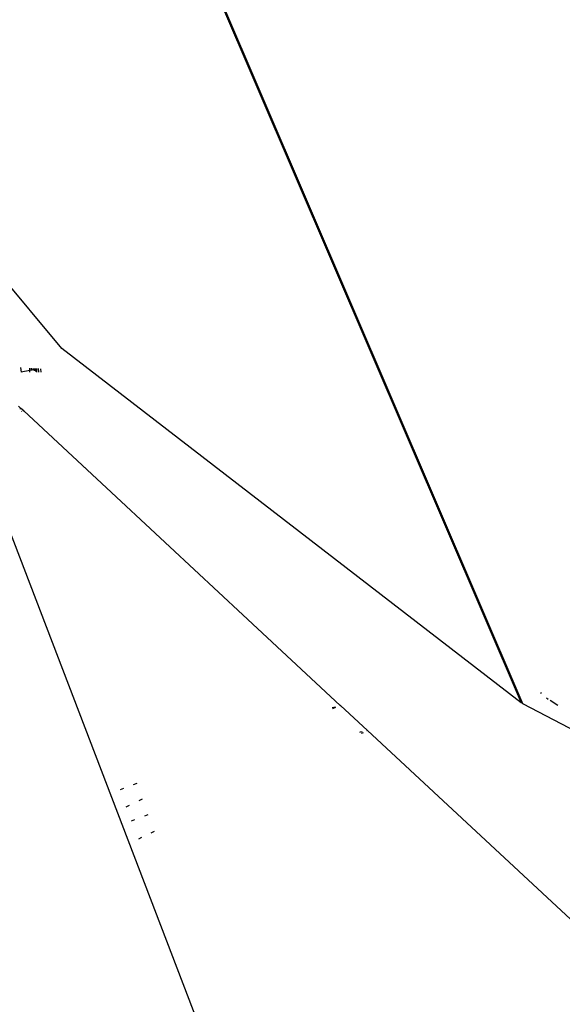
# Model space of a CAD drawing. Units: millimetres. Extents: x -173 to 1578, y 76 to 1107.
# Drawn here: x 682 to 685, y 524 to 530 of the extents above; entities that cross this region are included whole.
import ezdxf

# ---------------------------------------------------------------- set-up
doc = ezdxf.new("R2010")
doc.units = ezdxf.units.MM
doc.header["$LTSCALE"] = 45
doc.header["$PDSIZE"] = -1
doc.layers.add('VP-DIM', color=7, linetype='Continuous')
doc.layers.add('VP-EQ', color=7, linetype='Continuous', true_color=0x8a3492)
doc.dimstyles.get("Standard").update_dxf_attribs({"dimtxt": 14, "dimasz": 15, "dimexe": 20, "dimexo": 50, "dimgap": 20, "dimtad": 0, "dimdec": 0, "dimzin": 0, "dimdsep": 46, "dimtxsty": 'Standard', "dimcen": -0.001, "dimadec": 0, "dimazin": 0, "dimtfac": 1, "dimtdec": 4, "dimtofl": 0, "dimtmove": 0, "dimatfit": 3, "dimfxl": 70, "dimfxlon": 1, "dimtolj": 1, "dimtzin": 0, "dimarcsym": 0})

# ---------------------------------------------------------------- blocks, each defined once
blk = doc.blocks.new('*D1163')
at = {"layer": 'Defpoints', "color": 0}
for p in [(1197.8343, 1008.596), (1197.8343, 732.3021), (297.0056, 509.6206)]:
    blk.add_point(p, dxfattribs=at)
at = {"layer": 'VP-DIM', "color": 0, "lineweight": -2}
for p, q in [((297.0056, 938.596), (297.0056, 1028.596)), ((1197.8343, 938.596), (1197.8343, 1028.596)), ((312.0056, 1008.596), (697.7021, 1008.596)), ((1182.8343, 1008.596), (772.7021, 1008.596))]:
    blk.add_line(p, q, dxfattribs=at)
at = {"layer": 'VP-DIM', "color": 0}
for points in [[(312.0056, 1011.096), (312.0056, 1006.096), (297.0056, 1008.596)], [(1182.8343, 1006.096), (1182.8343, 1011.096), (1197.8343, 1008.596)]]:
    blk.add_solid(points, dxfattribs=at)
at = {"layer": 'VP-DIM', "color": 0, "insert": (735.2021, 1008.596), "char_height": 14, "attachment_point": 5}
blk.add_mtext('\\A1;905', dxfattribs=at)
blk = doc.blocks.new('*D1165')
at = {"layer": 'Defpoints', "color": 0}
for p in [(94.9201, 1087.143), (94.9201, 483.6076), (1349.9198, 483.6076)]:
    blk.add_point(p, dxfattribs=at)
at = {"layer": 'VP-DIM', "color": 0, "lineweight": -2}
for p, q in [((94.9201, 1017.143), (94.9201, 1107.143)), ((1349.9198, 1017.143), (1349.9198, 1107.143)), ((109.9201, 1087.143), (679.0866, 1087.143)), ((1334.9198, 1087.143), (765.7533, 1087.143))]:
    blk.add_line(p, q, dxfattribs=at)
at = {"layer": 'VP-DIM', "color": 0}
for points in [[(109.9201, 1089.643), (109.9201, 1084.643), (94.9201, 1087.143)], [(1334.9198, 1084.643), (1334.9198, 1089.643), (1349.9198, 1087.143)]]:
    blk.add_solid(points, dxfattribs=at)
at = {"layer": 'VP-DIM', "color": 0, "insert": (722.42, 1087.143), "char_height": 14, "attachment_point": 5}
blk.add_mtext('\\A1;1255', dxfattribs=at)
blk = doc.blocks.new('2902_')
at = {"color": 0}
for p, q in [((-68.5895, 56.2075), (-62.5945, 42.2445)), ((-62.5877, 42.2479), (-68.5792, 56.2025)), ((-65.4737, 44.4631), (-66.022, 45.12)), ((-62.0287, 33.4785), (-66.2782, 44.5685)), ((-62.5945, 42.2445), (-65.4737, 44.4631)), ((-65.7325, 44.3431), (-65.7277, 44.3155)), ((-65.6739, 44.3255), (-65.6735, 44.3399)), ((-65.6629, 44.3267), (-65.6626, 44.3393)), ((-65.6529, 44.3282), (-65.6526, 44.3387)), ((-65.6439, 44.3239), (-65.6433, 44.3382)), ((-65.638, 44.3379), (-65.637, 44.318)), ((-65.637, 44.318), (-65.6352, 44.3378)), ((-65.6319, 44.3376), (-65.6323, 44.315)), ((-65.6739, 44.3255), (-65.7277, 44.3155)), ((-65.6743, 44.3152), (-65.6739, 44.3255)), ((-65.6629, 44.3267), (-65.6739, 44.3255)), ((-65.6591, 44.3282), (-65.6629, 44.3267)), ((-65.6171, 44.3149), (-65.6185, 44.3369)), ((-65.6061, 44.3362), (-65.6047, 44.3148)), ((-65.7293, 44.0876), (-65.7444, 44.1016)), ((-65.7353, 44.0865), (-65.7293, 44.0876)), ((-65.7122, 44.0717), (-65.7293, 44.0876)), ((-65.7235, 44.0696), (-65.7263, 44.0691)), ((-65.7122, 44.0717), (-65.7181, 44.0706)), ((-63.729, 42.2264), (-65.7122, 44.0717)), ((-62.4734, 42.305), (-62.4657, 42.3088)), ((-62.5945, 42.2445), (-62.5877, 42.2479)), ((-62.5832, 42.2374), (-62.5877, 42.2479)), ((-62.4349, 42.2741), (-62.4249, 42.2677)), ((-62.4126, 42.2598), (-62.3643, 42.2287)), ((-63.7789, 42.2142), (-63.7582, 42.2192)), ((-63.7572, 42.2143), (-63.7757, 42.2072)), ((-63.7255, 42.2263), (-63.7313, 42.2241)), ((-63.729, 42.2264), (-63.7255, 42.2263)), ((-63.5577, 42.0705), (-63.7255, 42.2263)), ((-62.1272, 41.9985), (-62.5832, 42.2374)), ((-63.6031, 42.0593), (-63.6079, 42.057)), ((-63.59, 42.0626), (-63.6005, 42.06)), ((-63.5942, 42.0544), (-63.582, 42.059)), ((-63.5577, 42.0705), (-63.5636, 42.0691)), ((-61.8348, 40.4702), (-63.5577, 42.0705)), ((-65.0875, 41.707), (-65.1084, 41.699)), ((-65.0031, 41.7392), (-65.0254, 41.7307)), ((-64.9883, 41.632), (-64.9681, 41.6417)), ((-65.0688, 41.5932), (-65.0488, 41.6028)), ((-65.0357, 41.5048), (-65.0153, 41.5126)), ((-64.9535, 41.5361), (-64.9328, 41.544)), ((-64.9732, 41.3994), (-64.9927, 41.39)), ((-64.8944, 41.4373), (-64.9152, 41.4273))]:
    blk.add_line(p, q, dxfattribs=at)
blk = doc.blocks.new('2902_2D')
at = {"layer": 'VP-EQ', "color": 0}
blk.add_blockref('2902_', (1034.6808, 767.2212), dxfattribs=at)

msp = doc.modelspace()

# ---------------------------------------------------------------- block references
at = {"layer": 'VP-EQ', "color": 0}
msp.add_blockref('2902_2D', (-287.2608, -283.578), dxfattribs=at)

# ---------------------------------------------------------------- dimensions: what is measured, and where the dimension line sits
at = {"layer": 'VP-DIM', "color": 0}
dim = msp.add_linear_dim(base=(94.9201, 1087.143), p1=(1349.9198, 483.6076), p2=(94.9201, 483.6076), dimstyle='Standard', dxfattribs=at)
dim.commit()
dim.dimension.update_dxf_attribs({"geometry": '*D1165', "text_midpoint": (722.42, 1087.143)})
dim = msp.add_linear_dim(base=(1197.8343, 1008.596), p1=(297.0056, 509.6206), p2=(1197.8343, 732.3021), text='905', dimstyle='Standard', dxfattribs=at)
dim.commit()
dim.dimension.update_dxf_attribs({"geometry": '*D1163', "text_midpoint": (735.2021, 1008.596), "dimtype": 160})

doc.saveas('drawing.dxf')
